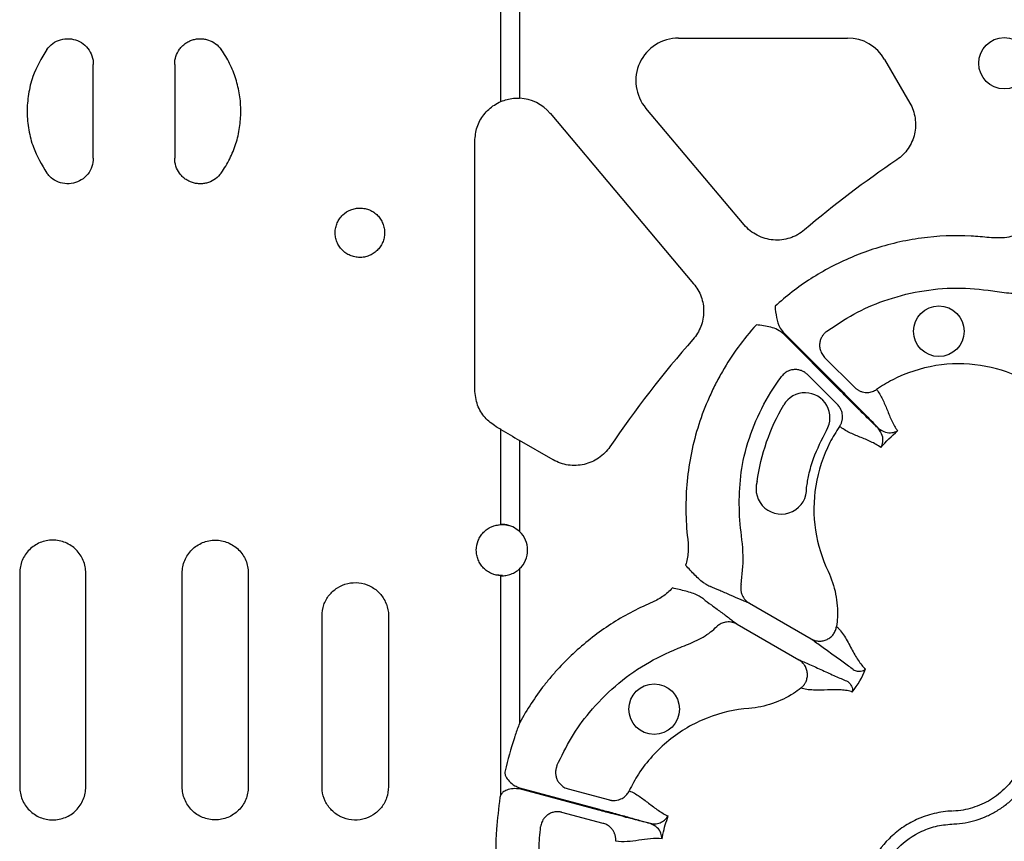
# Model space of a CAD drawing. Units: millimetres. Extents: x 105 to 2812, y 138 to 1696.
# Drawn here: x 393 to 509, y 625 to 722 of the extents above; entities that cross this region are included whole.
import ezdxf

# ---------------------------------------------------------------- set-up
doc = ezdxf.new("R2010")
doc.units = ezdxf.units.MM
doc.layers.add('BEMASS', color=3, linetype='Continuous')
doc.layers.add('DUENN-18', color=94, linetype='Continuous')

# ---------------------------------------------------------------- blocks, each defined once
blk = doc.blocks.new('HD600 Element podstawowy 2')
at = {"layer": 'DUENN-18'}
for p, q in [((-258.15, -28.98), (-258.15, -17.25)), ((-255.95, -17.42), (-255.95, -28.59)), ((-237.27, -21.53), (-217.42, -21.53)), ((-213.07, -24.04), (-210.11, -29.16)), ((-306.04, -35.64), (-306.04, -24.62)), ((-296.48, -24.62), (-296.48, -35.64)), ((-229.57, -43.48), (-241.11, -29.78)), ((-252.38, -30.37), (-235.51, -50.38)), ((-261.22, -62.83), (-261.22, -33.64)), ((-218.26, -62.99), (-224.96, -56.29)), ((-224.88, -56.21), (-218.18, -62.91)), ((-220.12, -59.04), (-216.59, -62.57)), ((-218.6, -64.59), (-222.14, -61.06)), ((-258.15, -78.67), (-258.15, -67.52)), ((-255.95, -68.79), (-255.95, -79.5)), ((-252.01, -71.07), (-255.95, -68.79)), ((-314.68, -84.39), (-314.68, -109.49)), ((-306.92, -109.49), (-306.92, -84.39)), ((-295.6, -109.49), (-295.6, -84.39)), ((-287.84, -84.39), (-287.84, -109.49)), ((-255.95, -83.86), (-255.95, -101.96)), ((-257.98, -84.67), (-258.79, -84.59)), ((-258.15, -110.4), (-258.15, -84.69)), ((-228.96, -87.92), (-221.72, -92.1)), ((-279.17, -109.49), (-279.17, -89.41)), ((-271.36, -89.41), (-271.36, -109.49)), ((-230.39, -90.39), (-223.15, -94.57)), ((-255.95, -109.61), (-246.62, -112.12)), ((-246.65, -112.23), (-255.95, -109.74)), ((-250.24, -109.73), (-245.41, -111.02)), ((-258.15, -110.4), (-258.26, -110.74)), ((-246.15, -113.78), (-250.98, -112.49))]:
    blk.add_line(p, q, dxfattribs=at)
for centre, radius in [((-199.01, -24.49), 3.01), ((-206.7, -55.97), 2.97), ((-240.15, -100.36), 2.97)]:
    blk.add_circle(centre, radius, dxfattribs=at)
for centre, radius, start, end in [((-140.59, -140.59), 126.58, 124.1468, 130.3146), ((-140.59, -140.59), 126.58, 138.6321, 145.8532), ((-222.41, -66.12), 2.92, 329.307, 149.3243), ((-225.21, -74.48), 2.97, 163.0578, 2.7231), ((-258.03, -81.68), 3.01, 313.6844, 46.3156)]:
    blk.add_arc(centre, radius, start, end, dxfattribs=at)
for centre, major_axis, ratio, start_param, end_param in [((-237.27, -26.55), (4.56, -2.12), 0.999144, 2.006361, 4.276825), ((-217.42, -26.55), (-2.51, -4.35), 0.999797, 2.618082, 3.665103), ((-256.22, -33.61), (1.72, -4.72), 0.998708, 1.921374, 2.737211), ((-301.26, -46.5), (196.92, -113.72), 0.015115, 1.358805, 1.361805), ((-255.95, -68.59), (10.04, -5.8), 0.015115, 4.500398, 4.721118)]:
    blk.add_ellipse(centre, major_axis=major_axis, ratio=ratio, start_param=start_param, end_param=end_param, dxfattribs=at)
for points, knots in [([(-311.51, -22.88), (-311.28, -22.62), (-310.84, -22.1), (-309.89, -21.67), (-308.87, -21.55), (-307.87, -21.78), (-306.99, -22.33), (-306.36, -23.14), (-306.07, -23.95), (-306.04, -24.45), (-306.04, -24.62)], [0, 0, 0, 0, 0.13362, 0.267237, 0.40093, 0.534618, 0.668227, 0.801744, 0.935208, 1, 1, 1, 1]), ([(-296.48, -24.62), (-296.48, -24.3), (-296.43, -23.98), (-296.24, -23.38), (-296.09, -23.1), (-295.81, -22.71), (-295.71, -22.59), (-295.48, -22.37), (-295.36, -22.26), (-295.1, -22.08), (-294.97, -22), (-294.68, -21.85), (-294.54, -21.79), (-294.24, -21.7), (-294.08, -21.66), (-293.77, -21.61), (-293.61, -21.6), (-293.29, -21.6), (-293.13, -21.62), (-292.82, -21.67), (-292.67, -21.71), (-292.22, -21.86), (-291.93, -22.01), (-291.42, -22.38), (-291.2, -22.62), (-291.01, -22.88)], [0, 0, 0, 0, 0.125, 0.125, 0.25, 0.25, 0.3125, 0.3125, 0.375, 0.375, 0.4375, 0.4375, 0.5, 0.5, 0.5625, 0.5625, 0.625, 0.625, 0.6875, 0.6875, 0.75, 0.75, 0.875, 0.875, 1, 1, 1, 1]), ([(-311.51, -22.88), (-312.12, -23.91), (-313.1, -25.55), (-313.7, -28.11), (-313.88, -30.22), (-313.67, -32.33), (-313.04, -34.81), (-312.09, -36.4), (-311.51, -37.38)], [0, 0, 0, 0, 0.2318971, 0.3689992, 0.5061016, 0.6429587, 0.7798178, 1, 1, 1, 1]), ([(-291.01, -37.38), (-290.83, -37.11), (-290.65, -36.84), (-290.32, -36.28), (-290.16, -36), (-289.73, -35.14), (-289.49, -34.54), (-289.1, -33.32), (-288.95, -32.68), (-288.76, -31.41), (-288.71, -30.77), (-288.71, -29.81), (-288.72, -29.48), (-288.77, -28.84), (-288.81, -28.52), (-288.96, -27.56), (-289.1, -26.93), (-289.49, -25.71), (-289.73, -25.11), (-290.31, -23.95), (-290.64, -23.4), (-291.01, -22.88)], [0, 0, 0, 0, 0.0625, 0.0625, 0.125, 0.125, 0.25, 0.25, 0.375, 0.375, 0.5, 0.5, 0.5625, 0.5625, 0.625, 0.625, 0.75, 0.75, 0.875, 0.875, 1, 1, 1, 1]), ([(-258.15, -28.98), (-257.67, -28.81), (-256.95, -28.57), (-256.2, -28.58), (-255.95, -28.59)], [0, 0, 0, 0, 0.674124, 1, 1, 1, 1]), ([(-261.22, -33.64), (-261.17, -33.08), (-261.06, -31.96), (-260.21, -30.47), (-259.17, -29.48), (-258.41, -29.11), (-258.15, -28.98)], [0, 0, 0, 0, 0.2821947, 0.5642577, 0.849671, 1, 1, 1, 1]), ([(-210.11, -29.16), (-209.95, -29.44), (-209.82, -29.72), (-209.62, -30.31), (-209.54, -30.62), (-209.45, -31.24), (-209.43, -31.55), (-209.45, -32.17), (-209.49, -32.49), (-209.63, -33.1), (-209.73, -33.4), (-209.98, -33.97), (-210.14, -34.25), (-210.49, -34.76), (-210.69, -35), (-211.13, -35.45), (-211.38, -35.65), (-211.64, -35.83)], [0, 0, 0, 0, 0.125, 0.125, 0.25, 0.25, 0.375, 0.375, 0.5, 0.5, 0.625, 0.625, 0.75, 0.75, 0.875, 0.875, 1, 1, 1, 1]), ([(-306.04, -35.64), (-306.07, -35.97), (-306.14, -36.65), (-306.65, -37.55), (-307.42, -38.24), (-308.37, -38.63), (-309.4, -38.69), (-310.39, -38.4), (-311.09, -37.9), (-311.41, -37.51), (-311.51, -37.38)], [0, 0, 0, 0, 0.133435, 0.266873, 0.400317, 0.533802, 0.667358, 0.801007, 0.934711, 1, 1, 1, 1]), ([(-291.01, -37.38), (-291.2, -37.64), (-291.42, -37.86), (-291.93, -38.24), (-292.21, -38.39), (-292.66, -38.54), (-292.82, -38.58), (-293.13, -38.63), (-293.29, -38.65), (-293.6, -38.65), (-293.76, -38.64), (-294.08, -38.59), (-294.23, -38.56), (-294.53, -38.46), (-294.68, -38.4), (-294.96, -38.26), (-295.1, -38.18), (-295.36, -37.99), (-295.48, -37.89), (-295.7, -37.66), (-295.81, -37.54), (-296.09, -37.16), (-296.24, -36.87), (-296.43, -36.27), (-296.48, -35.96), (-296.48, -35.64)], [0, 0, 0, 0, 0.125, 0.125, 0.25, 0.25, 0.3125, 0.3125, 0.375, 0.375, 0.4375, 0.4375, 0.5, 0.5, 0.5625, 0.5625, 0.625, 0.625, 0.6875, 0.6875, 0.75, 0.75, 0.875, 0.875, 1, 1, 1, 1]), ([(-276.74, -42.31), (-276.88, -42.45), (-277, -42.59), (-277.22, -42.9), (-277.31, -43.07), (-277.46, -43.42), (-277.52, -43.61), (-277.6, -43.98), (-277.62, -44.17), (-277.63, -44.55), (-277.61, -44.74), (-277.54, -45.12), (-277.49, -45.3), (-277.35, -45.66), (-277.26, -45.83), (-277.05, -46.15), (-276.93, -46.29), (-276.66, -46.56), (-276.51, -46.69), (-276.2, -46.9), (-276.04, -46.99), (-275.69, -47.14), (-275.5, -47.2), (-275.13, -47.28), (-274.95, -47.3), (-274.57, -47.3), (-274.38, -47.29), (-274.01, -47.22), (-273.82, -47.16), (-273.47, -47.02), (-273.3, -46.94), (-272.99, -46.73), (-272.83, -46.61), (-272.56, -46.35), (-272.44, -46.2), (-272.22, -45.89), (-272.13, -45.72), (-271.98, -45.37), (-271.92, -45.19), (-271.84, -44.81), (-271.82, -44.63), (-271.82, -44.25), (-271.83, -44.05), (-271.9, -43.68), (-271.95, -43.49), (-272.1, -43.14), (-272.19, -42.97), (-272.39, -42.65), (-272.51, -42.5), (-272.78, -42.23), (-272.92, -42.11), (-273.24, -41.89), (-273.4, -41.8), (-273.75, -41.65), (-273.93, -41.6), (-274.3, -41.52), (-274.49, -41.5), (-274.87, -41.49), (-275.06, -41.51), (-275.43, -41.58), (-275.62, -41.63), (-276.14, -41.84), (-276.47, -42.05), (-276.74, -42.31)], [0, 0, 0, 0, 0.03125, 0.03125, 0.0625, 0.0625, 0.09375, 0.09375, 0.125, 0.125, 0.15625, 0.15625, 0.1875, 0.1875, 0.21875, 0.21875, 0.25, 0.25, 0.28125, 0.28125, 0.3125, 0.3125, 0.34375, 0.34375, 0.375, 0.375, 0.40625, 0.40625, 0.4375, 0.4375, 0.46875, 0.46875, 0.5, 0.5, 0.53125, 0.53125, 0.5625, 0.5625, 0.59375, 0.59375, 0.625, 0.625, 0.65625, 0.65625, 0.6875, 0.6875, 0.71875, 0.71875, 0.75, 0.75, 0.78125, 0.78125, 0.8125, 0.8125, 0.84375, 0.84375, 0.875, 0.875, 0.90625, 0.90625, 0.9375, 0.9375, 1, 1, 1, 1]), ([(-222.48, -44.07), (-222.74, -44.28), (-223.01, -44.47), (-223.44, -44.71), (-223.58, -44.78), (-223.89, -44.91), (-224.04, -44.97), (-224.51, -45.12), (-224.83, -45.19), (-225.49, -45.27), (-225.82, -45.27), (-226.48, -45.22), (-226.8, -45.16), (-227.43, -44.98), (-227.74, -44.85), (-228.32, -44.55), (-228.6, -44.37), (-229.12, -43.96), (-229.36, -43.73), (-229.57, -43.48)], [0, 0, 0, 0, 0.125, 0.125, 0.1875, 0.1875, 0.25, 0.25, 0.375, 0.375, 0.5, 0.5, 0.625, 0.625, 0.75, 0.75, 0.875, 0.875, 1, 1, 1, 1]), ([(-200.78, -44.97), (-201.49, -44.9), (-204.14, -44.65), (-208.78, -44.87), (-214.36, -46.13), (-219.48, -48.33), (-223.27, -50.72), (-225.29, -52.46), (-225.95, -53.04)], [0, 0, 0, 0, 0.0782397, 0.2932981, 0.5083565, 0.7059685, 0.9035815, 1, 1, 1, 1]), ([(-197.72, -44.72), (-197.73, -44.72), (-198.06, -44.82), (-199.06, -45.07), (-200.09, -45.01), (-200.78, -44.97)], [0, 0, 0, 0, 0.007813, 0.330875, 1, 1, 1, 1]), ([(-235.51, -50.38), (-235.32, -50.61), (-235.15, -50.85), (-234.86, -51.36), (-234.73, -51.63), (-234.53, -52.2), (-234.45, -52.49), (-234.35, -53.07), (-234.33, -53.37), (-234.34, -53.97), (-234.37, -54.26), (-234.48, -54.84), (-234.56, -55.13), (-234.77, -55.69), (-234.9, -55.96), (-235.21, -56.46), (-235.39, -56.71), (-235.59, -56.93)], [0, 0, 0, 0, 0.125, 0.125, 0.25, 0.25, 0.375, 0.375, 0.5, 0.5, 0.625, 0.625, 0.75, 0.75, 0.875, 0.875, 1, 1, 1, 1]), ([(-219.9, -56.01), (-218.84, -55.29), (-216.73, -53.85), (-213.04, -52.25), (-208.99, -51.18), (-204.66, -50.76), (-201.07, -51.11), (-198.24, -51.55), (-196.57, -51.5), (-195.67, -51.3), (-195.47, -51.26)], [0, 0, 0, 0, 0.149876, 0.299751, 0.469638, 0.639525, 0.80687, 0.891488, 0.975533, 1, 1, 1, 1]), ([(-225.95, -53.04), (-225.95, -53.04), (-225.91, -53.48), (-225.81, -54.35), (-225.49, -55.47), (-225.05, -56.01), (-224.88, -56.21)], [0, 0, 0, 0, 0.0028, 0.388812, 0.776847, 1, 1, 1, 1]), ([(-228.14, -55.22), (-229.67, -56.91), (-231, -58.73), (-232.42, -61.19), (-232.69, -61.69), (-233.21, -62.7), (-233.45, -63.22), (-234.15, -64.79), (-234.56, -65.85), (-235.6, -69.12), (-236.05, -71.33), (-236.38, -74.7), (-236.43, -75.83), (-236.41, -78.12), (-236.34, -79.26), (-236.21, -80.39)], [0, 0, 0, 0, 0.25, 0.25, 0.3125, 0.3125, 0.375, 0.375, 0.5, 0.5, 0.75, 0.75, 0.875, 0.875, 1, 1, 1, 1]), ([(-224.96, -56.29), (-225.17, -56.09), (-225.4, -55.93), (-225.91, -55.66), (-226.18, -55.57), (-226.73, -55.42), (-227.01, -55.36), (-227.57, -55.28), (-227.86, -55.25), (-228.14, -55.22)], [0, 0, 0, 0, 0.25, 0.25, 0.5, 0.5, 0.75, 0.75, 1, 1, 1, 1]), ([(-219.9, -56.01), (-219.94, -56.04), (-220.02, -56.1), (-220.12, -56.2), (-220.22, -56.3), (-220.31, -56.41), (-220.39, -56.53), (-220.51, -56.73), (-220.64, -57.05), (-220.72, -57.46), (-220.71, -57.9), (-220.61, -58.28), (-220.46, -58.59), (-220.31, -58.84), (-220.18, -58.97), (-220.12, -59.04)], [0, 0, 0, 0, 0.041911, 0.083943, 0.125943, 0.167755, 0.209224, 0.250199, 0.372878, 0.499959, 0.617765, 0.749656, 0.836966, 0.920601, 1, 1, 1, 1]), ([(-190.52, -62.45), (-190.88, -62.5), (-192.13, -62.63), (-194.34, -62.47), (-196.14, -61.88), (-198.49, -60.76), (-201.75, -59.73), (-207.09, -59.73), (-211.25, -61.09), (-213.42, -62.39), (-214.02, -62.81)], [0.57408074, 0.57408074, 0.57408074, 0.57408074, 0.57562523, 0.57947928, 0.58333333, 0.58333333, 0.58989595, 0.59645856, 0.60302117, 0.6057475, 0.6057475, 0.6057475, 0.6057475]), ([(-229.92, -85.71), (-229.8, -84.59), (-229.54, -82.22), (-230.12, -78.62), (-230.2, -74.87), (-229.77, -70.93), (-228.49, -66.97), (-226.87, -63.68), (-225.6, -61.89), (-225.17, -61.27)], [0, 0, 0, 0, 0.1313932, 0.2786632, 0.4258623, 0.5717991, 0.7418354, 0.9118722, 1, 1, 1, 1]), ([(-222.14, -61.06), (-222.17, -61.03), (-222.23, -60.96), (-222.34, -60.88), (-222.46, -60.79), (-222.58, -60.72), (-222.71, -60.65), (-222.94, -60.56), (-223.26, -60.47), (-223.7, -60.46), (-224.13, -60.53), (-224.48, -60.68), (-224.76, -60.86), (-224.98, -61.05), (-225.11, -61.2), (-225.17, -61.27)], [0, 0, 0, 0, 0.0391, 0.079314, 0.120594, 0.162876, 0.206083, 0.250124, 0.372336, 0.499928, 0.626989, 0.749642, 0.83214, 0.916006, 1, 1, 1, 1]), ([(-258.72, -67.18), (-259.18, -66.85), (-260.09, -66.19), (-261.03, -64.64), (-261.16, -63.45), (-261.22, -62.83)], [0, 0, 0, 0, 0.323985, 0.648153, 1, 1, 1, 1]), ([(-213.83, -67.37), (-213.89, -67.31), (-214.3, -66.91), (-215.31, -65.93), (-216.82, -64.44), (-217.86, -63.4), (-218.26, -62.99)], [0, 0, 0, 0, 0.052983, 0.380099, 0.759518, 1, 1, 1, 1]), ([(-218.18, -62.91), (-217.78, -63.32), (-216.74, -64.36), (-215.23, -65.88), (-214.25, -66.88), (-213.85, -67.3), (-213.81, -67.35)], [0, 0, 0, 0, 0.240503, 0.619953, 0.955048, 1, 1, 1, 1]), ([(-216.59, -62.57), (-216.56, -62.6), (-216.49, -62.67), (-216.38, -62.75), (-216.27, -62.83), (-216.15, -62.91), (-215.96, -63), (-215.7, -63.1), (-215.37, -63.16), (-215.06, -63.17), (-214.77, -63.13), (-214.5, -63.06), (-214.25, -62.95), (-214.1, -62.86), (-214.02, -62.81)], [0, 0, 0, 0, 0.048103, 0.09726, 0.147392, 0.198403, 0.250188, 0.373439, 0.500036, 0.604874, 0.708204, 0.809038, 0.906528, 1, 1, 1, 1]), ([(-214.02, -62.81), (-213.75, -63.16), (-213.52, -63.55), (-213.12, -64.36), (-212.95, -64.78), (-212.6, -65.64), (-212.43, -66.07), (-212.04, -66.91), (-211.82, -67.31), (-211.54, -67.66)], [0, 0, 0, 0, 0.25, 0.25, 0.5, 0.5, 0.75, 0.75, 1, 1, 1, 1]), ([(-218.37, -67.15), (-218.34, -67.11), (-218.29, -67.03), (-218.22, -66.9), (-218.15, -66.77), (-218.1, -66.62), (-218.06, -66.47), (-218.03, -66.31), (-218.01, -66.15), (-218.01, -65.99), (-218.02, -65.77), (-218.07, -65.49), (-218.18, -65.19), (-218.31, -64.95), (-218.45, -64.76), (-218.55, -64.64), (-218.6, -64.59)], [0, 0, 0, 0, 0.051383, 0.104083, 0.158004, 0.213036, 0.269049, 0.325896, 0.383419, 0.441443, 0.499788, 0.616718, 0.749798, 0.835672, 0.919217, 1, 1, 1, 1]), ([(-222.24, -74.33), (-222.16, -73.84), (-221.97, -72.67), (-221.31, -70.37), (-220.45, -68.69), (-219.89, -67.61)], [0, 0, 0, 0, 0.211214, 0.494397, 1, 1, 1, 1]), ([(-218.37, -67.15), (-218.78, -67.76), (-220.08, -69.92), (-221.44, -74.09), (-221.45, -79.43), (-220.42, -82.68), (-219.3, -85.03), (-218.71, -86.84), (-218.55, -89.04), (-218.67, -90.3), (-218.73, -90.66)], [0.61342008, 0.61342008, 0.61342008, 0.61342008, 0.6161464, 0.62270901, 0.62927162, 0.63583424, 0.63583424, 0.63968829, 0.64354235, 0.64508701, 0.64508701, 0.64508701, 0.64508701]), ([(-213.51, -69.63), (-213.87, -69.36), (-214.27, -69.14), (-215.1, -68.75), (-215.54, -68.57), (-216.4, -68.23), (-216.82, -68.05), (-217.63, -67.65), (-218.01, -67.43), (-218.37, -67.15)], [0, 0, 0, 0, 0.25, 0.25, 0.5, 0.5, 0.75, 0.75, 1, 1, 1, 1]), ([(-213.51, -69.63), (-213.51, -69.63), (-213.4, -69.43), (-213.27, -68.99), (-213.26, -68.18), (-213.63, -67.65), (-213.83, -67.37)], [0, 0, 0, 0, 0.003642, 0.330571, 0.645305, 1, 1, 1, 1]), ([(-213.81, -67.35), (-213.52, -67.55), (-212.99, -67.92), (-212.19, -67.91), (-211.75, -67.77), (-211.54, -67.67), (-211.54, -67.66)], [0, 0, 0, 0, 0.354697, 0.66943, 0.996359, 1, 1, 1, 1]), ([(-245.35, -69.54), (-245.52, -69.8), (-245.72, -70.04), (-246.16, -70.48), (-246.41, -70.68), (-246.93, -71.04), (-247.2, -71.19), (-247.77, -71.44), (-248.07, -71.54), (-248.68, -71.68), (-248.99, -71.72), (-249.62, -71.75), (-249.94, -71.73), (-250.55, -71.64), (-250.86, -71.56), (-251.45, -71.36), (-251.74, -71.22), (-252.01, -71.07)], [0, 0, 0, 0, 0.125, 0.125, 0.25, 0.25, 0.375, 0.375, 0.5, 0.5, 0.625, 0.625, 0.75, 0.75, 0.875, 0.875, 1, 1, 1, 1]), ([(-258.15, -84.69), (-258.52, -84.68), (-258.9, -84.59), (-259.42, -84.36), (-259.59, -84.27), (-259.91, -84.05), (-260.05, -83.92), (-260.32, -83.65), (-260.44, -83.5), (-260.65, -83.17), (-260.74, -83), (-260.89, -82.64), (-260.95, -82.45), (-261.02, -82.07), (-261.04, -81.88), (-261.04, -81.3), (-260.97, -80.91), (-260.75, -80.37), (-260.66, -80.2), (-260.45, -79.87), (-260.32, -79.72), (-260.06, -79.45), (-259.91, -79.32), (-259.6, -79.1), (-259.43, -79.01), (-258.91, -78.78), (-258.53, -78.69), (-258.15, -78.67)], [0, 0, 0, 0, 0.125, 0.125, 0.1875, 0.1875, 0.25, 0.25, 0.3125, 0.3125, 0.375, 0.375, 0.4375, 0.4375, 0.5, 0.5, 0.625, 0.625, 0.6875, 0.6875, 0.75, 0.75, 0.8125, 0.8125, 0.875, 0.875, 1, 1, 1, 1]), ([(-258.79, -78.79), (-258.5, -78.73), (-257.96, -78.61), (-257.44, -78.73), (-257.21, -78.78)], [0, 0, 0, 0, 0.561361, 1, 1, 1, 1]), ([(-255.95, -79.5), (-256.21, -79.3), (-256.73, -78.89), (-257.53, -78.68), (-258, -78.67), (-258.15, -78.67)], [0, 0, 0, 0, 0.406734, 0.8136239, 1, 1, 1, 1]), ([(-306.92, -84.39), (-306.92, -84.13), (-306.95, -83.88), (-307.05, -83.38), (-307.12, -83.13), (-307.32, -82.66), (-307.43, -82.44), (-307.72, -82.02), (-307.88, -81.82), (-308.24, -81.46), (-308.43, -81.3), (-308.86, -81.02), (-309.09, -80.9), (-309.55, -80.7), (-309.8, -80.63), (-310.3, -80.53), (-310.55, -80.51), (-311.05, -80.5), (-311.31, -80.53), (-311.81, -80.63), (-312.05, -80.7), (-312.52, -80.9), (-312.75, -81.02), (-313.17, -81.3), (-313.36, -81.46), (-313.73, -81.82), (-313.89, -82.02), (-314.17, -82.44), (-314.29, -82.66), (-314.49, -83.13), (-314.56, -83.37), (-314.66, -83.87), (-314.68, -84.13), (-314.68, -84.39)], [0, 0, 0, 0, 0.0625, 0.0625, 0.125, 0.125, 0.1875, 0.1875, 0.25, 0.25, 0.3125, 0.3125, 0.375, 0.375, 0.4375, 0.4375, 0.5, 0.5, 0.5625, 0.5625, 0.625, 0.625, 0.6875, 0.6875, 0.75, 0.75, 0.8125, 0.8125, 0.875, 0.875, 0.9375, 0.9375, 1, 1, 1, 1]), ([(-295.6, -84.39), (-295.6, -84.13), (-295.57, -83.88), (-295.47, -83.38), (-295.4, -83.13), (-295.2, -82.66), (-295.09, -82.44), (-294.8, -82.02), (-294.64, -81.82), (-294.28, -81.46), (-294.09, -81.3), (-293.66, -81.02), (-293.43, -80.9), (-292.97, -80.7), (-292.72, -80.63), (-292.22, -80.53), (-291.97, -80.51), (-291.47, -80.5), (-291.21, -80.53), (-290.71, -80.63), (-290.47, -80.7), (-290, -80.9), (-289.77, -81.02), (-289.35, -81.3), (-289.16, -81.46), (-288.79, -81.82), (-288.63, -82.02), (-288.35, -82.44), (-288.23, -82.66), (-288.03, -83.13), (-287.96, -83.37), (-287.86, -83.87), (-287.84, -84.13), (-287.84, -84.39)], [0, 0, 0, 0, 0.0625, 0.0625, 0.125, 0.125, 0.1875, 0.1875, 0.25, 0.25, 0.3125, 0.3125, 0.375, 0.375, 0.4375, 0.4375, 0.5, 0.5, 0.5625, 0.5625, 0.625, 0.625, 0.6875, 0.6875, 0.75, 0.75, 0.8125, 0.8125, 0.875, 0.875, 0.9375, 0.9375, 1, 1, 1, 1]), ([(-236.21, -80.39), (-236.19, -80.52), (-236.17, -80.65), (-236.15, -80.91), (-236.15, -81.04), (-236.14, -81.42), (-236.14, -81.68), (-236.18, -82.19), (-236.22, -82.45), (-236.32, -82.96), (-236.38, -83.21), (-236.46, -83.45)], [0, 0, 0, 0, 0.125, 0.125, 0.25, 0.25, 0.5, 0.5, 0.75, 0.75, 1, 1, 1, 1]), ([(-258.15, -84.69), (-257.95, -84.7), (-257.75, -84.69), (-257.36, -84.63), (-257.16, -84.57), (-256.78, -84.43), (-256.6, -84.34), (-256.26, -84.13), (-256.1, -84), (-255.95, -83.86)], [0, 0, 0, 0, 0.25, 0.25, 0.5, 0.5, 0.75, 0.75, 1, 1, 1, 1]), ([(-234.19, -85.61), (-234.41, -85.49), (-234.61, -85.33), (-234.99, -84.98), (-235.17, -84.8), (-235.53, -84.43), (-235.72, -84.24), (-236.09, -83.85), (-236.27, -83.65), (-236.46, -83.45)], [0, 0, 0, 0, 0.25, 0.25, 0.5, 0.5, 0.75, 0.75, 1, 1, 1, 1]), ([(-279.17, -89.41), (-279.13, -88.97), (-279.05, -88.1), (-278.38, -86.93), (-277.4, -86.04), (-276.17, -85.53), (-274.83, -85.45), (-273.54, -85.82), (-272.44, -86.6), (-271.67, -87.7), (-271.38, -88.7), (-271.36, -89.27), (-271.36, -89.41)], [0, 0, 0, 0, 0.106325, 0.212658, 0.319273, 0.426559, 0.534648, 0.643358, 0.752147, 0.860291, 0.967292, 1, 1, 1, 1]), ([(-238, -86.13), (-238.35, -86.51), (-238.75, -86.85), (-239.38, -87.29), (-239.6, -87.43), (-239.94, -87.61), (-240.06, -87.67), (-240.29, -87.78), (-240.41, -87.83), (-240.53, -87.88)], [0, 0, 0, 0, 0.5, 0.5, 0.75, 0.75, 0.875, 0.875, 1, 1, 1, 1]), ([(-235, -87.02), (-235.22, -86.89), (-235.46, -86.8), (-235.94, -86.64), (-236.19, -86.57), (-236.7, -86.44), (-236.95, -86.38), (-237.48, -86.25), (-237.74, -86.19), (-238, -86.13)], [0, 0, 0, 0, 0.25, 0.25, 0.5, 0.5, 0.75, 0.75, 1, 1, 1, 1]), ([(-234.19, -85.61), (-234.09, -85.66), (-234.01, -85.71), (-233.86, -85.79), (-233.79, -85.83), (-233.62, -85.92), (-233.55, -85.96), (-233.52, -85.97)], [0, 0, 0, 0, 0.25, 0.25, 0.5, 0.5, 1, 1, 1, 1]), ([(-228.96, -87.92), (-229.12, -87.86), (-229.28, -87.79), (-229.63, -87.65), (-229.81, -87.57), (-230.39, -87.32), (-230.8, -87.14), (-231.63, -86.78), (-232.05, -86.59), (-232.84, -86.25), (-233.21, -86.09), (-233.52, -85.97)], [0, 0, 0, 0, 0.125, 0.125, 0.25, 0.25, 0.5, 0.5, 0.75, 0.75, 1, 1, 1, 1]), ([(-229.92, -85.71), (-229.93, -85.75), (-229.95, -85.84), (-229.96, -85.97), (-229.97, -86.11), (-229.97, -86.25), (-229.96, -86.4), (-229.94, -86.54), (-229.91, -86.69), (-229.86, -86.83), (-229.79, -87.02), (-229.67, -87.26), (-229.49, -87.49), (-229.31, -87.67), (-229.14, -87.81), (-229.02, -87.88), (-228.96, -87.92)], [0, 0, 0, 0, 0.051303, 0.103915, 0.157763, 0.212755, 0.268787, 0.325739, 0.383476, 0.441853, 0.500714, 0.617721, 0.750299, 0.835627, 0.918989, 1, 1, 1, 1]), ([(-240.53, -87.88), (-241.35, -88.23), (-242.16, -88.62), (-243.73, -89.46), (-244.5, -89.91), (-246.72, -91.35), (-248.12, -92.43), (-250.07, -94.22), (-250.7, -94.84), (-251.61, -95.82), (-251.91, -96.16), (-252.49, -96.84), (-252.77, -97.18), (-254.14, -98.93), (-255.1, -100.41), (-255.95, -101.96)], [0, 0, 0, 0, 0.125, 0.125, 0.25, 0.25, 0.5, 0.5, 0.625, 0.625, 0.6875, 0.6875, 0.75, 0.75, 1, 1, 1, 1]), ([(-234.35, -87.42), (-234.38, -87.4), (-234.45, -87.35), (-234.61, -87.25), (-234.67, -87.21), (-234.82, -87.12), (-234.91, -87.07), (-235, -87.02)], [0, 0, 0, 0, 0.5, 0.5, 0.75, 0.75, 1, 1, 1, 1]), ([(-234.35, -87.42), (-234.09, -87.63), (-233.77, -87.87), (-233.08, -88.38), (-232.71, -88.65), (-231.98, -89.19), (-231.62, -89.45), (-231.12, -89.83), (-230.96, -89.95), (-230.66, -90.18), (-230.52, -90.29), (-230.39, -90.39)], [0, 0, 0, 0, 0.25, 0.25, 0.5, 0.5, 0.75, 0.75, 0.875, 0.875, 1, 1, 1, 1]), ([(-230.39, -90.39), (-230.42, -90.37), (-230.5, -90.33), (-230.61, -90.27), (-230.74, -90.23), (-230.86, -90.19), (-231.05, -90.14), (-231.31, -90.11), (-231.61, -90.12), (-231.9, -90.17), (-232.15, -90.26), (-232.39, -90.37), (-232.6, -90.51), (-232.72, -90.61), (-232.78, -90.67)], [0, 0, 0, 0, 0.048514, 0.097936, 0.148191, 0.199194, 0.250852, 0.374094, 0.500531, 0.605851, 0.709217, 0.8098, 0.906908, 1, 1, 1, 1]), ([(-251.57, -107), (-251.03, -105.89), (-249.97, -103.68), (-247.67, -100.51), (-244.78, -97.56), (-241.26, -95), (-238.01, -93.44), (-235.34, -92.44), (-233.79, -91.58), (-233.02, -90.88), (-232.78, -90.67)], [0, 0, 0, 0, 0.143632, 0.287266, 0.457145, 0.627026, 0.794363, 0.878609, 0.96221, 1, 1, 1, 1]), ([(-221.72, -92.1), (-221.69, -92.12), (-221.6, -92.16), (-221.45, -92.23), (-221.25, -92.3), (-221.02, -92.35), (-220.69, -92.38), (-220.29, -92.35), (-219.82, -92.18), (-219.41, -91.92), (-219.13, -91.63), (-218.96, -91.36), (-218.85, -91.14), (-218.77, -90.9), (-218.74, -90.74), (-218.73, -90.66)], [0, 0, 0, 0, 0.0306796, 0.0721654, 0.125486, 0.1965589, 0.2505136, 0.3827443, 0.5003877, 0.6267648, 0.7498611, 0.809874, 0.872132, 0.9357987, 1, 1, 1, 1]), ([(-218.73, -90.66), (-218.64, -90.73), (-218.56, -90.8), (-218.4, -90.97), (-218.32, -91.06), (-218.09, -91.35), (-217.94, -91.57), (-217.5, -92.26), (-217.23, -92.77), (-216.71, -93.75), (-216.45, -94.22), (-215.91, -95.03), (-215.63, -95.38), (-215.31, -95.64)], [0, 0, 0, 0, 0.0625, 0.0625, 0.125, 0.125, 0.25, 0.25, 0.5, 0.5, 0.75, 0.75, 1, 1, 1, 1]), ([(-216.77, -95.71), (-217.11, -95.45), (-217.51, -95.16), (-218.36, -94.54), (-218.82, -94.22), (-219.73, -93.56), (-220.19, -93.23), (-220.83, -92.77), (-221.03, -92.63), (-221.4, -92.35), (-221.57, -92.22), (-221.72, -92.1)], [0, 0, 0, 0, 0.25, 0.25, 0.5, 0.5, 0.75, 0.75, 0.875, 0.875, 1, 1, 1, 1]), ([(-222.9, -97.88), (-222.86, -97.85), (-222.79, -97.79), (-222.69, -97.69), (-222.59, -97.59), (-222.5, -97.47), (-222.43, -97.36), (-222.36, -97.24), (-222.25, -97.01), (-222.15, -96.65), (-222.12, -96.17), (-222.22, -95.68), (-222.39, -95.32), (-222.58, -95.05), (-222.76, -94.85), (-222.95, -94.69), (-223.09, -94.6), (-223.15, -94.57)], [0, 0, 0, 0, 0.036768, 0.073484, 0.109985, 0.146105, 0.181683, 0.216562, 0.250593, 0.373883, 0.500481, 0.617897, 0.749887, 0.803863, 0.875118, 0.950117, 1, 1, 1, 1]), ([(-223.15, -94.57), (-222.97, -94.64), (-222.77, -94.72), (-222.34, -94.91), (-222.12, -95.01), (-221.4, -95.32), (-220.89, -95.56), (-219.86, -96.03), (-219.35, -96.26), (-218.39, -96.69), (-217.94, -96.88), (-217.54, -97.05)], [0, 0, 0, 0, 0.125, 0.125, 0.25, 0.25, 0.5, 0.5, 0.75, 0.75, 1, 1, 1, 1]), ([(-216.77, -95.71), (-216.61, -95.81), (-216.45, -95.87), (-216.15, -95.92), (-216.01, -95.92), (-215.64, -95.87), (-215.44, -95.77), (-215.31, -95.64)], [0, 0, 0, 0, 0.25, 0.25, 0.5, 0.5, 1, 1, 1, 1]), ([(-217.54, -97.05), (-217.54, -97.05), (-217.32, -97.16), (-217.06, -97.44), (-216.82, -97.94), (-216.84, -98.24), (-216.87, -98.35), (-216.87, -98.35)], [0, 0, 0, 0, 0.000012, 0.261675, 0.688349, 0.993684, 1, 1, 1, 1]), ([(-222.9, -97.88), (-223.18, -98.11), (-224.21, -98.84), (-226.2, -99.81), (-228.05, -100.2), (-230.65, -100.4), (-233.98, -101.14), (-238.61, -103.82), (-241.53, -107.08), (-242.76, -109.28), (-243.07, -109.95)], [0.65741407, 0.65741407, 0.65741407, 0.65741407, 0.65895856, 0.66281261, 0.66666667, 0.66666667, 0.67322928, 0.67979189, 0.68635451, 0.68908083, 0.68908083, 0.68908083, 0.68908083]), ([(-216.87, -98.35), (-217.07, -98.28), (-217.27, -98.22), (-217.71, -98.14), (-217.95, -98.12), (-218.68, -98.07), (-219.21, -98.09), (-220.32, -98.12), (-220.9, -98.14), (-221.71, -98.11), (-221.98, -98.09), (-222.35, -98.03), (-222.47, -98.01), (-222.69, -97.95), (-222.8, -97.92), (-222.9, -97.88)], [0, 0, 0, 0, 0.125, 0.125, 0.25, 0.25, 0.5, 0.5, 0.75, 0.75, 0.875, 0.875, 0.9375, 0.9375, 1, 1, 1, 1]), ([(-204.93, -113.84), (-204.03, -113.8), (-203.15, -113.65), (-201.87, -113.25), (-201.44, -113.09), (-200.63, -112.73), (-200.24, -112.52), (-199.48, -112.06), (-199.11, -111.81), (-198.4, -111.25), (-198.07, -110.95), (-197.45, -110.31), (-197.16, -109.97), (-196.62, -109.26), (-196.37, -108.89), (-195.7, -107.72), (-195.36, -106.9), (-195, -105.61), (-194.9, -105.17), (-194.77, -104.29), (-194.74, -103.84), (-194.72, -102.95), (-194.73, -102.51), (-194.83, -101.61), (-194.9, -101.17), (-195.21, -99.87), (-195.51, -99.04), (-195.93, -98.24)], [0, 0, 0, 0, 0.125, 0.125, 0.1875, 0.1875, 0.25, 0.25, 0.3125, 0.3125, 0.375, 0.375, 0.4375, 0.4375, 0.5, 0.5, 0.625, 0.625, 0.6875, 0.6875, 0.75, 0.75, 0.8125, 0.8125, 0.875, 0.875, 1, 1, 1, 1]), ([(-197.26, -98.93), (-196.91, -99.62), (-196.64, -100.34), (-196.38, -101.45), (-196.32, -101.83), (-196.24, -102.6), (-196.22, -102.98), (-196.24, -103.75), (-196.27, -104.13), (-196.38, -104.89), (-196.46, -105.27), (-196.77, -106.38), (-197.07, -107.08), (-197.64, -108.08), (-197.86, -108.41), (-198.32, -109.02), (-198.57, -109.31), (-199.1, -109.85), (-199.39, -110.11), (-199.99, -110.59), (-200.31, -110.81), (-200.96, -111.21), (-201.3, -111.38), (-202, -111.7), (-202.36, -111.83), (-203.47, -112.17), (-204.22, -112.3), (-205, -112.33)], [0, 0, 0, 0, 0.125, 0.125, 0.1875, 0.1875, 0.25, 0.25, 0.3125, 0.3125, 0.375, 0.375, 0.5, 0.5, 0.5625, 0.5625, 0.625, 0.625, 0.6875, 0.6875, 0.75, 0.75, 0.8125, 0.8125, 0.875, 0.875, 1, 1, 1, 1]), ([(-255.95, -101.96), (-255.95, -101.97), (-255.97, -102.02), (-256, -102.1), (-256.2, -102.63), (-256.38, -103.16), (-256.98, -104.96), (-257.33, -106.31), (-257.66, -107.62)], [0, 0, 0, 0, 0.006089, 0.027935, 0.040767, 0.291352, 0.313549, 1, 1, 1, 1]), ([(-251.57, -107), (-251.58, -107.04), (-251.62, -107.13), (-251.66, -107.27), (-251.7, -107.41), (-251.72, -107.55), (-251.73, -107.7), (-251.73, -107.93), (-251.69, -108.27), (-251.55, -108.67), (-251.32, -109.04), (-251.05, -109.32), (-250.76, -109.52), (-250.5, -109.65), (-250.32, -109.7), (-250.24, -109.73)], [0, 0, 0, 0, 0.041911, 0.083943, 0.125943, 0.167755, 0.209224, 0.250199, 0.372878, 0.499959, 0.617765, 0.749656, 0.836966, 0.920601, 1, 1, 1, 1]), ([(-257.66, -107.62), (-257.67, -107.72), (-257.7, -107.95), (-257.54, -108.37), (-257.17, -108.88), (-256.61, -109.35), (-256.14, -109.53), (-255.95, -109.61)], [0, 0, 0, 0, 0.107193, 0.235124, 0.468269, 0.778841, 1, 1, 1, 1]), ([(-314.68, -109.49), (-314.68, -109.75), (-314.66, -110), (-314.56, -110.5), (-314.49, -110.74), (-314.29, -111.21), (-314.17, -111.43), (-313.89, -111.86), (-313.73, -112.06), (-313.37, -112.41), (-313.17, -112.57), (-312.75, -112.86), (-312.52, -112.98), (-312.06, -113.17), (-311.81, -113.25), (-311.31, -113.35), (-311.06, -113.37), (-310.55, -113.37), (-310.3, -113.35), (-309.8, -113.25), (-309.56, -113.17), (-309.09, -112.98), (-308.86, -112.86), (-308.44, -112.58), (-308.24, -112.42), (-307.88, -112.06), (-307.72, -111.86), (-307.44, -111.44), (-307.32, -111.21), (-307.12, -110.74), (-307.05, -110.5), (-306.95, -110), (-306.92, -109.75), (-306.92, -109.49)], [0, 0, 0, 0, 0.0625, 0.0625, 0.125, 0.125, 0.1875, 0.1875, 0.25, 0.25, 0.3125, 0.3125, 0.375, 0.375, 0.4375, 0.4375, 0.5, 0.5, 0.5625, 0.5625, 0.625, 0.625, 0.6875, 0.6875, 0.75, 0.75, 0.8125, 0.8125, 0.875, 0.875, 0.9375, 0.9375, 1, 1, 1, 1]), ([(-287.84, -109.49), (-287.84, -109.75), (-287.86, -110), (-287.96, -110.5), (-288.03, -110.74), (-288.23, -111.21), (-288.35, -111.43), (-288.63, -111.86), (-288.79, -112.06), (-289.15, -112.41), (-289.35, -112.57), (-289.77, -112.86), (-290, -112.98), (-290.46, -113.17), (-290.71, -113.25), (-291.21, -113.35), (-291.46, -113.37), (-291.97, -113.37), (-292.22, -113.35), (-292.72, -113.25), (-292.96, -113.17), (-293.43, -112.98), (-293.66, -112.86), (-294.08, -112.58), (-294.28, -112.42), (-294.64, -112.06), (-294.8, -111.86), (-295.08, -111.44), (-295.2, -111.21), (-295.4, -110.74), (-295.47, -110.5), (-295.57, -110), (-295.6, -109.75), (-295.6, -109.49)], [0, 0, 0, 0, 0.0625, 0.0625, 0.125, 0.125, 0.1875, 0.1875, 0.25, 0.25, 0.3125, 0.3125, 0.375, 0.375, 0.4375, 0.4375, 0.5, 0.5, 0.5625, 0.5625, 0.625, 0.625, 0.6875, 0.6875, 0.75, 0.75, 0.8125, 0.8125, 0.875, 0.875, 0.9375, 0.9375, 1, 1, 1, 1]), ([(-271.36, -109.49), (-271.4, -109.93), (-271.49, -110.8), (-272.15, -111.96), (-273.13, -112.85), (-274.36, -113.37), (-275.7, -113.45), (-276.99, -113.08), (-278.09, -112.3), (-278.86, -111.2), (-279.15, -110.2), (-279.17, -109.63), (-279.17, -109.49)], [0, 0, 0, 0, 0.10596, 0.211913, 0.318475, 0.426195, 0.534804, 0.64363, 0.752013, 0.859615, 0.966457, 1, 1, 1, 1]), ([(-255.95, -109.74), (-256.21, -109.71), (-256.72, -109.66), (-257.4, -109.82), (-257.89, -110.07), (-258.07, -110.31), (-258.15, -110.4)], [0, 0, 0, 0, 0.3222318, 0.63431, 0.8515313, 1, 1, 1, 1]), ([(-258.26, -110.74), (-258.42, -111.99), (-258.78, -114.86), (-258.81, -119.46), (-258.37, -122.75), (-258.15, -124.4)], [0, 0, 0, 0, 0.2740774, 0.6344555, 1, 1, 1, 1]), ([(-245.41, -111.02), (-245.37, -111.04), (-245.28, -111.06), (-245.15, -111.08), (-245.01, -111.09), (-244.86, -111.09), (-244.65, -111.08), (-244.38, -111.04), (-244.06, -110.93), (-243.79, -110.78), (-243.56, -110.6), (-243.36, -110.4), (-243.19, -110.18), (-243.11, -110.02), (-243.07, -109.95)], [0, 0, 0, 0, 0.048103, 0.09726, 0.147392, 0.198403, 0.250188, 0.373439, 0.500036, 0.604874, 0.708204, 0.809038, 0.906528, 1, 1, 1, 1]), ([(-243.07, -109.95), (-242.66, -110.12), (-242.27, -110.34), (-241.52, -110.84), (-241.16, -111.12), (-240.43, -111.69), (-240.06, -111.98), (-239.3, -112.5), (-238.91, -112.74), (-238.5, -112.91)], [0, 0, 0, 0, 0.25, 0.25, 0.5, 0.5, 0.75, 0.75, 1, 1, 1, 1]), ([(-246.62, -112.12), (-246.05, -112.27), (-245.47, -112.42), (-244.35, -112.73), (-243.81, -112.88), (-242.78, -113.16), (-242.29, -113.3), (-241.39, -113.55), (-240.98, -113.66), (-240.62, -113.77)], [0, 0, 0, 0, 0.25, 0.25, 0.5, 0.5, 0.75, 0.75, 1, 1, 1, 1]), ([(-250.98, -112.49), (-251.02, -112.47), (-251.11, -112.45), (-251.24, -112.43), (-251.39, -112.42), (-251.53, -112.42), (-251.68, -112.42), (-251.92, -112.45), (-252.25, -112.54), (-252.63, -112.75), (-252.96, -113.03), (-253.2, -113.33), (-253.35, -113.63), (-253.45, -113.9), (-253.48, -114.09), (-253.49, -114.19)], [0, 0, 0, 0, 0.0391, 0.079314, 0.120594, 0.162876, 0.206083, 0.250124, 0.372336, 0.499928, 0.626989, 0.749642, 0.83214, 0.916006, 1, 1, 1, 1]), ([(-240.62, -113.8), (-240.7, -113.78), (-241.26, -113.64), (-242.63, -113.29), (-244.68, -112.75), (-246.1, -112.37), (-246.65, -112.23)], [0, 0, 0, 0, 0.052983, 0.380101, 0.759517, 1, 1, 1, 1]), ([(-240.62, -113.77), (-240.36, -113.84), (-240.13, -113.85), (-239.69, -113.79), (-239.49, -113.73), (-239.13, -113.55), (-238.98, -113.44), (-238.77, -113.26), (-238.71, -113.19), (-238.6, -113.06), (-238.54, -112.98), (-238.5, -112.91)], [0, 0, 0, 0, 0.25, 0.25, 0.5, 0.5, 0.75, 0.75, 0.875, 0.875, 1, 1, 1, 1]), ([(-239.22, -115.6), (-239.2, -115.52), (-239.12, -115.06), (-238.93, -114.24), (-238.68, -113.43), (-238.53, -112.99), (-238.5, -112.91)], [0, 0, 0, 0, 0.094615, 0.5, 0.905384, 1, 1, 1, 1]), ([(-205.09, -112.34), (-205.09, -112.34), (-205.82, -112.34), (-207.27, -112.57), (-209.28, -113.24), (-211.07, -114.27), (-213.03, -115.91), (-214.59, -118.06), (-215.19, -119.89), (-215.41, -120.54)], [0, 0, 0, 0, 0.000004, 0.154687, 0.309372, 0.449916, 0.590462, 0.854369, 1, 1, 1, 1]), ([(-245.39, -137.73), (-245.4, -137.69), (-245.73, -136.59), (-246.92, -134.49), (-249.1, -131.72), (-250.99, -128.64), (-252.56, -125.11), (-253.48, -121.1), (-253.77, -117.34), (-253.57, -115.04), (-253.49, -114.19)], [0, 0, 0, 0, 0.003913, 0.135866, 0.277444, 0.418993, 0.55945, 0.729446, 0.899441, 1, 1, 1, 1]), ([(-244.66, -115.88), (-244.66, -115.83), (-244.65, -115.74), (-244.66, -115.59), (-244.67, -115.44), (-244.7, -115.29), (-244.74, -115.14), (-244.79, -114.99), (-244.86, -114.84), (-244.93, -114.7), (-245.05, -114.51), (-245.24, -114.29), (-245.48, -114.09), (-245.72, -113.94), (-245.93, -113.84), (-246.08, -113.8), (-246.15, -113.78)], [0, 0, 0, 0, 0.051383, 0.104083, 0.158004, 0.213036, 0.269049, 0.325896, 0.383419, 0.441443, 0.499788, 0.616718, 0.749798, 0.835672, 0.919217, 1, 1, 1, 1]), ([(-239.22, -115.6), (-239.22, -115.6), (-239.23, -115.37), (-239.33, -114.92), (-239.72, -114.22), (-240.31, -113.95), (-240.62, -113.8)], [0, 0, 0, 0, 0.003642, 0.33057, 0.645304, 1, 1, 1, 1]), ([(-213.96, -120.93), (-213.77, -120.37), (-213.25, -118.78), (-211.57, -116.46), (-209.19, -114.8), (-206.87, -114.01), (-205.58, -113.9), (-204.93, -113.84)], [0, 0, 0, 0, 0.144538, 0.406441, 0.68423, 0.841956, 1, 1, 1, 1]), ([(-239.22, -115.6), (-239.66, -115.54), (-240.12, -115.55), (-241.04, -115.63), (-241.5, -115.7), (-242.42, -115.83), (-242.87, -115.89), (-243.78, -115.95), (-244.22, -115.94), (-244.66, -115.88)], [0, 0, 0, 0, 0.25, 0.25, 0.5, 0.5, 0.75, 0.75, 1, 1, 1, 1])]:
    blk.add_open_spline(points, degree=3, knots=knots, dxfattribs=at)
for points in [[(-228.05, -73.61), (-227.62, -70.46), (-226.55, -67.37), (-224.92, -64.63)], [(-213.51, -69.63), (-212.91, -68.92), (-212.25, -68.26), (-211.54, -67.66)], [(-216.87, -98.35), (-216.23, -97.53), (-215.7, -96.61), (-215.31, -95.64)]]:
    blk.add_open_spline(points, degree=3, dxfattribs=at)

msp = doc.modelspace()

# ---------------------------------------------------------------- block references
at = {"layer": 'BEMASS'}
msp.add_blockref('HD600 Element podstawowy 2', (707.78, 741), dxfattribs=at)

doc.saveas('drawing.dxf')
